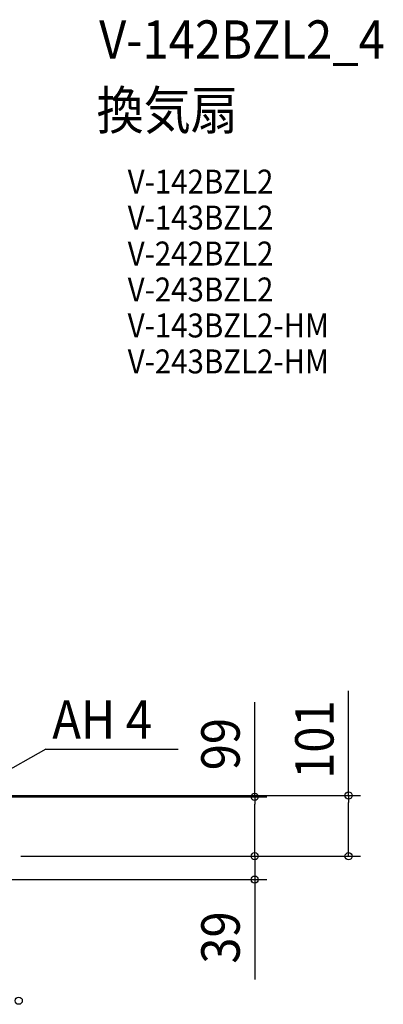
# Model space of a CAD drawing. Extents: x -916 to 844, y -313 to 1428.
# Drawn here: x 238 to 844, y -247 to 1396 of the extents above; entities that cross this region are included whole.
import ezdxf
from ezdxf.enums import TextEntityAlignment as Align

# ---------------------------------------------------------------- set-up
doc = ezdxf.new("R2010")
doc.units = 0
doc.header["$LTSCALE"] = 20
doc.header["$PDMODE"] = 3
doc.header["$PDSIZE"] = -2
doc.layers.get('DEFPOINTS').update_dxf_attribs({"linetype": 'CONTINUOUS'})
for name, color, linetype in [('ETC', 61, 'CONTINUOUS'), ('NOTE', 4, 'CONTINUOUS'), ('SIZE', 30, 'CONTINUOUS')]:
    doc.layers.add(name, color=color, linetype=linetype)
doc.styles.get("Standard").update_dxf_attribs({"font": 'SIMPLEX.shx', "width": 0.9, "height": 64, "bigfont": 'BIGFONT.shx'})

msp = doc.modelspace()

# ---------------------------------------------------------------- linework, layer by layer
at = {"layer": 'DEFPOINTS', "color": 30, "linetype": 'CONTINUOUS'}
for p in [(629.4, 0), (629.4, 0), (785.9, 0)]:
    msp.add_point(p, dxfattribs=at)
at = {"layer": 'NOTE', "color": 4, "linetype": 'CONTINUOUS'}
for q in [(139.8, 99.1), (502, 178.6)]:
    msp.add_line((281.3, 178.4), q, dxfattribs=at)
at = {"layer": 'SIZE', "color": 30, "linetype": 'CONTINUOUS'}
for p, q in [((785.9, 101.4), (785.9, 275.9)), ((629.4, 99.1), (629.4, 257.3)), ((49.4, 101.4), (805.9, 101.4)), ((170.8, 99.1), (649.4, 99.1)), ((629.4, 99.1), (629.4, 87.1)), ((785.9, 101.4), (785.9, 89.4)), ((629.4, 12), (629.4, 87.1)), ((785.9, 12), (785.9, 89.4)), ((629.4, 12), (629.4, 24)), ((239.3, 0), (649.4, 0)), ((239.3, 0), (649.4, 0)), ((239.3, 0), (805.9, 0)), ((629.4, 0), (629.4, 12)), ((629.4, 0), (629.4, 12)), ((785.9, 0), (785.9, 12)), ((629.4, 0), (629.4, -39)), ((20, -39), (649.4, -39)), ((629.4, -39), (629.4, -51)), ((629.4, -51), (629.4, -205.9))]:
    msp.add_line(p, q, dxfattribs=at)
for centre in [(629.4, 99.1), (785.9, 101.4), (629.4, 0), (629.4, 0), (785.9, 0), (629.4, -39), (236, -241)]:
    msp.add_circle(centre, 6, dxfattribs=at)

# ---------------------------------------------------------------- texts
at = {"layer": 'ETC', "color": 61, "linetype": 'CONTINUOUS', "width": 0.9}
for s, height, p in [('V-142BZL2_4', 64, (370.1, 1330.6)), ('換気扇', 64, (365.9, 1212.7)), ('V-142BZL2', 40, (417.7, 1105.6)), ('V-143BZL2', 40, (417.7, 1045.6)), ('V-242BZL2', 40, (417.7, 985.6)), ('V-243BZL2', 40, (417.7, 925.6)), ('V-143BZL2-HM', 40, (417.7, 865.6)), ('V-243BZL2-HM', 40, (417.7, 805.6))]:
    msp.add_text(s, height=height, dxfattribs=at).set_placement(p)
at = {"layer": 'NOTE', "color": 4, "linetype": 'CONTINUOUS', "width": 0.9}
msp.add_text('AH 4', height=64, dxfattribs=at).set_placement((292, 196.2))
at = {"layer": 'SIZE', "color": 30, "linetype": 'CONTINUOUS', "width": 0.9}
for s, p in [('101', (760.9, 194.6)), ('99', (604.4, 187.1)), ('39', (604.4, -135.6))]:
    msp.add_text(s, height=64, rotation=90, dxfattribs=at).set_placement(p, align=Align.CENTER)

doc.saveas('drawing.dxf')
